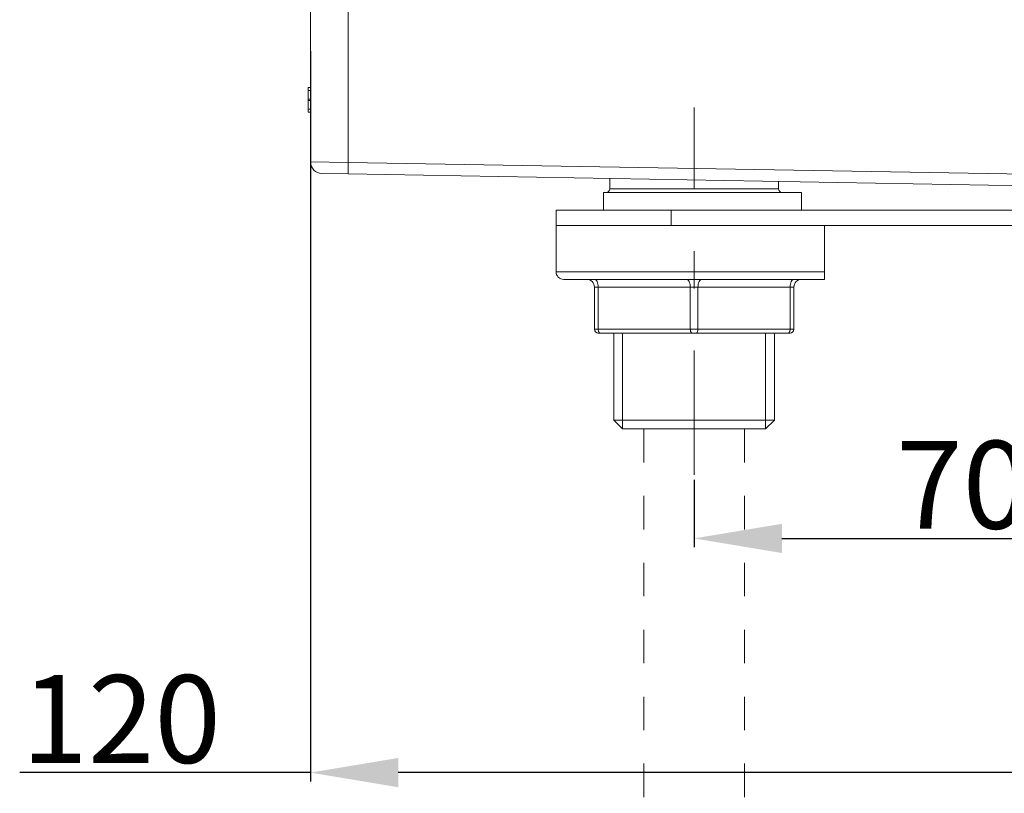
# Model space of a CAD drawing. Units: inches. Extents: x 3971 to 4592, y -13 to 315.
# Drawn here: x 4491 to 4525, y 46 to 72 of the extents above; entities that cross this region are included whole.
import ezdxf

# ---------------------------------------------------------------- set-up
doc = ezdxf.new("R2010")
doc.units = ezdxf.units.IN
doc.header["$MEASUREMENT"] = 0
for name, pattern in [('AI-Linetype-119', [2.286664, 1.143332, -1.143332]), ('AI-Linetype-120', [2.286664, 1.143332, -1.143332]), ('AI-Linetype-9', [9.768307, 4.24709, -2.123545, 1.274127, -2.123545])]:
    doc.linetypes.add(name, pattern=pattern)
doc.layers.add('Layer 1', color=7, linetype='Continuous', lineweight=0)
doc.styles.get("Standard").update_dxf_attribs({"font": 'arial.ttf'})
doc.dimstyles.new('Copy of Standard', dxfattribs={"dimtxt": 3, "dimasz": 3, "dimexe": 0.3, "dimexo": 0.3, "dimgap": 0.3, "dimtad": 1, "dimdec": 4, "dimzin": 0, "dimdsep": 46, "dimtxsty": 'Standard', "dimcen": 0.09, "dimadec": 0, "dimazin": 0, "dimtfac": 1, "dimtdec": 4, "dimtofl": 0, "dimtmove": 0, "dimatfit": 3, "dimfxl": 1, "dimtolj": 1, "dimtzin": 0, "dimarcsym": 0})

# ---------------------------------------------------------------- blocks, each defined once
blk = doc.blocks.new('*D96')
at = {"color": 0, "lineweight": -2, "transparency": 16777216}
for p, q in [((4514.463, 56.213), (4514.463, 53.916)), ((4532.815, 56.213), (4532.815, 53.916)), ((4517.463, 54.216), (4529.815, 54.216))]:
    blk.add_line(p, q, dxfattribs=at)
at = {"color": 0, "transparency": 16777216}
for points in [[(4517.463, 54.716), (4517.463, 53.716), (4514.463, 54.216)], [(4529.815, 54.716), (4529.815, 53.716), (4532.815, 54.216)]]:
    blk.add_solid(points, dxfattribs=at)
at = {"layer": 'Defpoints', "color": 0, "transparency": 16777216}
for p in [(4514.463, 56.513), (4532.815, 56.513), (4532.815, 54.216)]:
    blk.add_point(p, dxfattribs=at)
at = {"color": 0, "transparency": 16777216, "insert": (4523.639, 56.048), "char_height": 3, "attachment_point": 5}
blk.add_mtext('\\A1;70', dxfattribs=at)
blk = doc.blocks.new('*D97')
at = {"color": 0, "lineweight": -2, "transparency": 16777216}
for p, q in [((4501.355, 70.86), (4501.355, 45.915)), ((4532.815, 48.212), (4532.815, 45.915)), ((4501.355, 46.215), (4491.419, 46.215)), ((4529.815, 46.215), (4504.355, 46.215))]:
    blk.add_line(p, q, dxfattribs=at)
at = {"color": 0, "transparency": 16777216}
for points in [[(4504.355, 46.715), (4504.355, 45.715), (4501.355, 46.215)], [(4529.815, 46.715), (4529.815, 45.715), (4532.815, 46.215)]]:
    blk.add_solid(points, dxfattribs=at)
at = {"layer": 'Defpoints', "color": 0, "transparency": 16777216}
for p in [(4501.355, 71.16), (4532.815, 48.512), (4532.815, 46.215)]:
    blk.add_point(p, dxfattribs=at)
at = {"color": 0, "transparency": 16777216, "insert": (4494.887, 48.046), "char_height": 3, "attachment_point": 5}
blk.add_mtext('\\A1;120', dxfattribs=at)

msp = doc.modelspace()

# ---------------------------------------------------------------- linework, layer by layer
at = {"layer": 'Layer 1', "lineweight": 20}
for p, q in [((4501.35478, 67.07712), (4501.35478, 95.75886)), ((4502.64287, 95.77468), (4502.64287, 67.0613)), ((4501.27629, 69.6174), (4501.35478, 69.6174)), ((4501.27629, 69.54682), (4501.27629, 69.58515)), ((4501.27629, 69.51518), (4501.35478, 69.51518)), ((4501.27629, 69.2219), (4501.35478, 69.2219)), ((4501.27629, 69.17627), (4501.27629, 69.2219)), ((4501.27629, 69.17627), (4501.35478, 69.17627)), ((4501.27629, 68.883), (4501.35478, 68.883)), ((4501.27629, 68.78139), (4501.35478, 68.78139)), ((4501.35478, 67.07712), (4502.64287, 67.0613)), ((4502.64287, 67.0613), (4528.75148, 66.60557)), ((4502.64287, 66.66824), (4501.74114, 66.68406)), ((4528.75148, 66.21251), (4502.64287, 66.66824)), ((4511.57918, 66.51187), (4511.57918, 66.16018)), ((4517.34729, 66.16018), (4517.34729, 66.41147)), ((4511.36987, 66.02876), (4518.13341, 66.02876)), ((4511.36987, 65.42578), (4511.36987, 66.02876)), ((4511.57918, 66.16018), (4514.46323, 66.16018)), ((4514.46323, 66.16018), (4517.34729, 66.16018)), ((4518.13341, 65.42578), (4518.13341, 66.02876)), ((4509.74409, 65.42578), (4513.67651, 65.42578)), ((4509.74409, 64.9013), (4509.74409, 65.42578)), ((4513.67651, 65.42578), (4513.67651, 64.9013)), ((4513.67651, 65.42578), (4531.76635, 65.42578)), ((4513.67651, 64.9013), (4509.74409, 64.9013)), ((4509.74409, 64.9013), (4509.74409, 63.32845)), ((4513.67651, 64.9013), (4531.76635, 64.9013)), ((4518.92013, 64.9013), (4518.92013, 63.32845)), ((4509.74409, 63.32845), (4518.92013, 63.32845)), ((4518.92013, 63.06621), (4510.00634, 63.06621)), ((4511.0553, 63.06621), (4511.08086, 63.06134)), ((4511.08086, 63.06134), (4511.1052, 63.04674)), ((4511.1052, 63.04674), (4511.12771, 63.0224)), ((4511.12771, 63.0224), (4511.14779, 62.98955)), ((4511.14779, 62.98955), (4511.16422, 62.95)), ((4511.16422, 62.95), (4511.17639, 62.90436)), ((4514.20099, 63.06621), (4514.22655, 63.06134)), ((4514.22655, 63.06134), (4514.25149, 63.04674)), ((4514.25149, 63.04674), (4514.27401, 63.0224)), ((4514.27401, 63.0224), (4514.29348, 62.98955)), ((4514.29348, 62.98955), (4514.30991, 62.95)), ((4514.30991, 62.95), (4514.32207, 62.90436)), ((4514.61656, 62.95), (4514.6044, 62.90436)), ((4514.63299, 62.98955), (4514.61656, 62.95)), ((4514.65246, 63.0224), (4514.63299, 62.98955)), ((4514.67498, 63.04674), (4514.65246, 63.0224)), ((4514.69992, 63.06134), (4514.67498, 63.04674)), ((4514.72548, 63.06621), (4514.69992, 63.06134)), ((4517.76225, 62.95), (4517.75008, 62.90436)), ((4517.77868, 62.98955), (4517.76225, 62.95)), ((4517.79876, 63.0224), (4517.77868, 62.98955)), ((4517.82127, 63.04674), (4517.79876, 63.0224)), ((4517.84561, 63.06134), (4517.82127, 63.04674)), ((4517.87117, 63.06621), (4517.84561, 63.06134)), ((4511.0553, 62.80397), (4511.18612, 62.80397)), ((4511.0553, 61.36255), (4511.0553, 62.80397)), ((4511.17639, 62.90436), (4511.18369, 62.85569)), ((4511.18369, 62.85569), (4511.18612, 62.80397)), ((4511.18612, 62.80397), (4511.18612, 61.36255)), ((4514.33242, 62.80397), (4511.18612, 62.80397)), ((4514.32207, 62.90436), (4514.32938, 62.85569)), ((4514.32938, 62.85569), (4514.33242, 62.80397)), ((4514.33242, 62.80397), (4514.59405, 62.80397)), ((4514.33242, 61.36255), (4514.33242, 62.80397)), ((4514.59709, 62.85569), (4514.59405, 62.80397)), ((4514.59405, 62.80397), (4514.59405, 61.36255)), ((4517.74035, 62.80397), (4514.59405, 62.80397)), ((4514.6044, 62.90436), (4514.59709, 62.85569)), ((4517.74278, 62.85569), (4517.74035, 62.80397)), ((4517.87117, 62.80397), (4517.74035, 62.80397)), ((4517.74035, 61.36255), (4517.74035, 62.80397)), ((4517.75008, 62.90436), (4517.74278, 62.85569)), ((4517.87117, 62.80397), (4517.87117, 61.36255)), ((4511.0553, 61.36255), (4511.18612, 61.36255)), ((4511.18612, 61.36255), (4511.18734, 61.33699)), ((4511.18612, 61.36255), (4514.33242, 61.36255)), ((4511.25183, 61.23112), (4511.18612, 61.23112)), ((4511.18734, 61.33699), (4511.19099, 61.31205)), ((4511.19099, 61.31205), (4511.19707, 61.28954)), ((4511.19707, 61.28954), (4511.20559, 61.26946)), ((4511.20559, 61.26946), (4511.21533, 61.25364)), ((4511.21533, 61.25364), (4511.22689, 61.24147)), ((4511.22689, 61.24147), (4511.23906, 61.23356)), ((4511.23906, 61.23356), (4511.25183, 61.23112)), ((4514.39752, 61.23112), (4511.25183, 61.23112)), ((4511.71669, 61.23112), (4511.71669, 58.25884)), ((4512.02091, 57.95401), (4512.02091, 61.23112)), ((4514.33242, 61.36255), (4514.33363, 61.33699)), ((4514.33242, 61.36255), (4514.59405, 61.36255)), ((4514.33363, 61.33699), (4514.33729, 61.31205)), ((4514.33729, 61.31205), (4514.34337, 61.28954)), ((4514.34337, 61.28954), (4514.35128, 61.26946)), ((4514.35128, 61.26946), (4514.36102, 61.25364)), ((4514.36102, 61.25364), (4514.37258, 61.24147)), ((4514.37258, 61.24147), (4514.38474, 61.23356)), ((4514.38474, 61.23356), (4514.39752, 61.23112)), ((4514.52895, 61.23112), (4514.39752, 61.23112)), ((4514.54172, 61.23356), (4514.52895, 61.23112)), ((4517.67464, 61.23112), (4514.52895, 61.23112)), ((4514.55389, 61.24147), (4514.54172, 61.23356)), ((4514.56545, 61.25364), (4514.55389, 61.24147)), ((4514.57519, 61.26946), (4514.56545, 61.25364)), ((4514.5831, 61.28954), (4514.57519, 61.26946)), ((4514.58918, 61.31205), (4514.5831, 61.28954)), ((4514.59283, 61.33699), (4514.58918, 61.31205)), ((4514.59405, 61.36255), (4514.59283, 61.33699)), ((4514.59405, 61.36255), (4517.74035, 61.36255)), ((4516.90555, 57.95401), (4516.90555, 61.23112)), ((4517.21039, 58.25884), (4517.21039, 61.23112)), ((4517.68741, 61.23356), (4517.67464, 61.23112)), ((4517.74035, 61.23112), (4517.67464, 61.23112)), ((4517.69958, 61.24147), (4517.68741, 61.23356)), ((4517.71114, 61.25364), (4517.69958, 61.24147)), ((4517.72088, 61.26946), (4517.71114, 61.25364)), ((4517.7294, 61.28954), (4517.72088, 61.26946)), ((4517.73548, 61.31205), (4517.7294, 61.28954)), ((4517.73913, 61.33699), (4517.73548, 61.31205)), ((4517.74035, 61.36255), (4517.73913, 61.33699)), ((4517.74035, 61.36255), (4517.87117, 61.36255)), ((4514.46323, 58.25884), (4511.71669, 58.25884)), ((4511.71669, 58.25884), (4512.02091, 57.95401)), ((4517.21039, 58.25884), (4514.46323, 58.25884)), ((4516.90555, 57.95401), (4517.21039, 58.25884)), ((4514.46323, 57.95401), (4512.02091, 57.95401)), ((4516.90555, 57.95401), (4514.46323, 57.95401))]:
    msp.add_line(p, q, dxfattribs=at)
at = {"layer": 'Layer 1', "linetype": 'AI-Linetype-9', "lineweight": 15}
msp.add_line((4514.46323, 56.38664), (4514.46323, 68.93715), dxfattribs=at)
at = {"layer": 'Layer 1', "linetype": 'AI-Linetype-119', "lineweight": 18}
msp.add_line((4512.7468, 57.95401), (4512.7468, 44.04848), dxfattribs=at)
at = {"layer": 'Layer 1', "linetype": 'AI-Linetype-120', "lineweight": 18}
msp.add_line((4516.17967, 57.95401), (4516.17967, 44.04848), dxfattribs=at)
at = {"layer": 'Layer 1', "lineweight": 20}
for points, knots in [([(4501.27629, 69.51518), (4501.27629, 69.54803), (4501.27629, 69.58089), (4501.27629, 69.59732), (4501.27629, 69.61192), (4501.27629, 69.61496), (4501.27629, 69.6174)], [0, 0, 0, 0, 1, 1, 1, 2, 2, 2, 2]), ([(4501.27629, 69.2219), (4501.27629, 69.25415), (4501.27629, 69.28701), (4501.27629, 69.31865), (4501.27629, 69.34907), (4501.27629, 69.37888), (4501.27629, 69.40566), (4501.27629, 69.44642), (4501.27629, 69.4805), (4501.27629, 69.51518)], [0, 0, 0, 0, 1, 1, 1, 2, 2, 2, 3, 3, 3, 3]), ([(4501.27629, 68.883), (4501.27629, 68.92863), (4501.27629, 68.97426), (4501.27629, 69.02842), (4501.27629, 69.07405), (4501.27629, 69.12516), (4501.27629, 69.17627)], [0, 0, 0, 0, 1, 1, 1, 2, 2, 2, 2]), ([(4501.27629, 68.78139), (4501.27629, 68.78564), (4501.27629, 68.79051), (4501.27629, 68.81363), (4501.27629, 68.83006), (4501.27629, 68.85683), (4501.27629, 68.883)], [0, 0, 0, 0, 1, 1, 1, 2, 2, 2, 2]), ([(4518.92013, 63.06621), (4518.92013, 63.06621), (4518.92013, 63.06621), (4518.92013, 63.06621), (4518.92013, 63.06621), (4518.92013, 63.06621), (4518.92013, 63.06864), (4518.92013, 63.07047), (4518.92013, 63.07412), (4518.92013, 63.08142), (4518.92013, 63.0869), (4518.92013, 63.09359), (4518.92013, 63.10454), (4518.92013, 63.11245), (4518.92013, 63.12219), (4518.92013, 63.13436), (4518.92013, 63.14713), (4518.92013, 63.16356), (4518.92013, 63.18608), (4518.92013, 63.19703), (4518.92013, 63.2098), (4518.92013, 63.22562), (4518.92013, 63.23719), (4518.92013, 63.25118), (4518.92013, 63.26761), (4518.92013, 63.27673), (4518.92013, 63.28708), (4518.92013, 63.29803), (4518.92013, 63.30777), (4518.92013, 63.31811), (4518.92013, 63.32845)], [0, 0, 0, 0, 1, 1, 1, 2, 2, 2, 3, 3, 3, 4, 4, 4, 5, 5, 5, 6, 6, 6, 7, 7, 7, 8, 8, 8, 9, 9, 9, 10, 10, 10, 10])]:
    msp.add_open_spline(points, degree=3, knots=knots, dxfattribs=at)
for points in [[(4501.35478, 67.07712), (4501.35478, 66.86233), (4501.52697, 66.68771), (4501.74114, 66.68406)], [(4502.64287, 67.0613), (4502.63861, 66.92987), (4502.63861, 66.79905), (4502.64287, 66.66824)], [(4511.44836, 66.02876), (4511.52077, 66.02876), (4511.57918, 66.08778), (4511.57918, 66.16018)], [(4517.34729, 66.16018), (4517.34729, 66.08778), (4517.4057, 66.02876), (4517.47811, 66.02876)], [(4509.74409, 63.32845), (4509.74409, 63.18364), (4509.86152, 63.06621), (4510.00634, 63.06621)], [(4511.0553, 62.80397), (4511.0553, 62.94878), (4510.93787, 63.06621), (4510.79306, 63.06621)], [(4518.13341, 63.06621), (4517.9886, 63.06621), (4517.87117, 62.94878), (4517.87117, 62.80397)], [(4511.0553, 61.36255), (4511.0553, 61.29014), (4511.11372, 61.23112), (4511.18612, 61.23112)], [(4517.74035, 61.23112), (4517.81275, 61.23112), (4517.87117, 61.29014), (4517.87117, 61.36255)]]:
    msp.add_open_spline(points, degree=3, dxfattribs=at)

# ---------------------------------------------------------------- dimensions: what is measured, and where the dimension line sits
dim = msp.add_linear_dim(base=(4532.81471, 46.21474), p1=(4501.35478, 71.1603), p2=(4532.81471, 48.51208), text='120', dimstyle='Copy of Standard')
dim.commit()
dim.dimension.update_dxf_attribs({"geometry": '*D97', "text_midpoint": (4494.88697, 46.21474), "dimtype": 160})
dim = msp.add_linear_dim(base=(4532.81471, 54.21638), p1=(4514.46323, 56.51294), p2=(4532.81471, 56.51294), text='70', dimstyle='Copy of Standard')
dim.commit()
dim.dimension.update_dxf_attribs({"geometry": '*D96', "text_midpoint": (4523.63897, 56.04809)})

doc.saveas('drawing.dxf')
